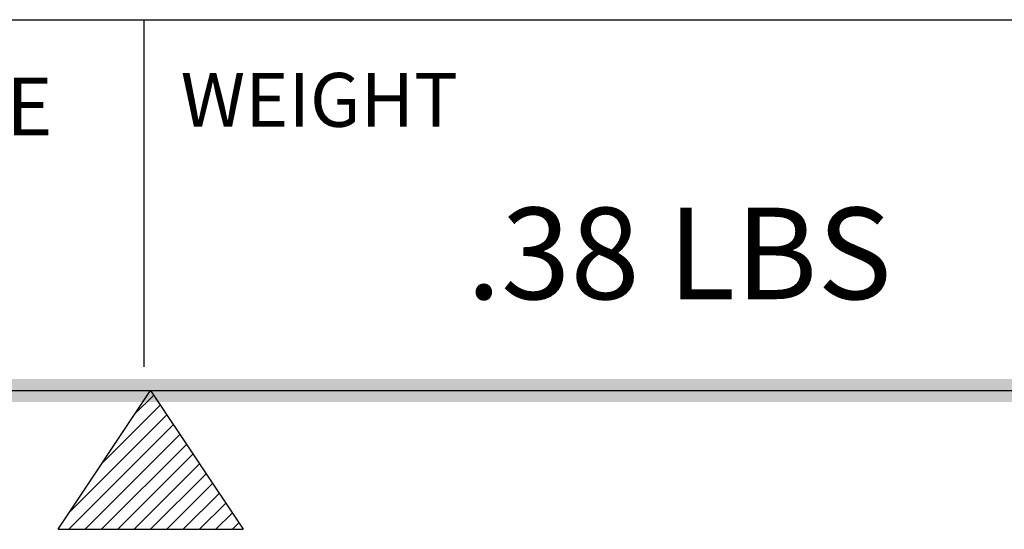
# Model space of a CAD drawing. Extents: x 21.5 to 33.1, y -13.5 to 1.6.
# Drawn here: x 27.1 to 28.6, y -13.5 to -12.7 of the extents above; entities that cross this region are included whole.
import ezdxf
from ezdxf.enums import TextEntityAlignment as Align

# ---------------------------------------------------------------- set-up
doc = ezdxf.new("R2010")
doc.units = 0
doc.header["$LTSCALE"] = 0.6
doc.header["$MEASUREMENT"] = 0
doc.layers.get('0').update_dxf_attribs({"linetype": 'CONTINUOUS'})
doc.layers.add('DIM', color=1, linetype='CONTINUOUS')
doc.styles.add('BAVWM$0$STANDARD', font='txt')

# ---------------------------------------------------------------- blocks, each defined once
blk = doc.blocks.new('BAVWM')
at = {"color": 7}
for p, q in [((5.1228, 1.0411), (9.3728, 1.0411)), ((5.4978, 1.0411), (5.4978, 0.6661)), ((3.1299, 0.6404), (9.3799, 0.6404)), ((5.4049, 0.4904), (5.5049, 0.6404)), ((5.5049, 0.6404), (5.6049, 0.4904)), ((5.4877, 0.6147), (5.5083, 0.6353)), ((5.4524, 0.5616), (5.5154, 0.6247)), ((5.417, 0.5086), (5.5224, 0.6141)), ((5.4165, 0.4904), (5.5295, 0.6034)), ((5.4342, 0.4904), (5.5366, 0.5928)), ((5.4518, 0.4904), (5.5437, 0.5822)), ((5.4695, 0.4904), (5.5507, 0.5716)), ((5.4872, 0.4904), (5.5578, 0.561)), ((5.5049, 0.4904), (5.5649, 0.5504)), ((5.5225, 0.4904), (5.5719, 0.5398)), ((5.5402, 0.4904), (5.579, 0.5292)), ((5.5579, 0.4904), (5.5861, 0.5186)), ((5.5756, 0.4904), (5.5932, 0.508)), ((5.4049, 0.4904), (5.6049, 0.4904)), ((5.5933, 0.4904), (5.6002, 0.4974))]:
    blk.add_line(p, q, dxfattribs=at)
blk.add_trace([(1.6424, 0.6529), (1.6174, 0.6279), (9.3674, 0.6529), (9.3924, 0.6279)], dxfattribs=at)
at = {"color": 7, "style": 'BAVWM$0$STANDARD'}
blk.add_text('SIZE', height=0.0625, dxfattribs=at).set_placement((5.3103, 0.9161), align=Align.CENTER)
at = {"style": 'BAVWM$0$STANDARD'}
blk.add_text('WEIGHT', height=0.05822, dxfattribs=at).set_placement((5.5374, 0.9254))

msp = doc.modelspace()

# ---------------------------------------------------------------- block references
at = {"color": 7, "xscale": 1.391499999999999, "yscale": 1.391499999999999, "zscale": 1.391499999999999}
msp.add_blockref('BAVWM', (19.6586, -14.1398), dxfattribs=at)

# ---------------------------------------------------------------- texts
at = {"layer": 'DIM', "color": 7}
msp.add_text('.38 LBS', height=0.1376, dxfattribs=at).set_placement((27.7939, -13.1113))

doc.saveas('drawing.dxf')
